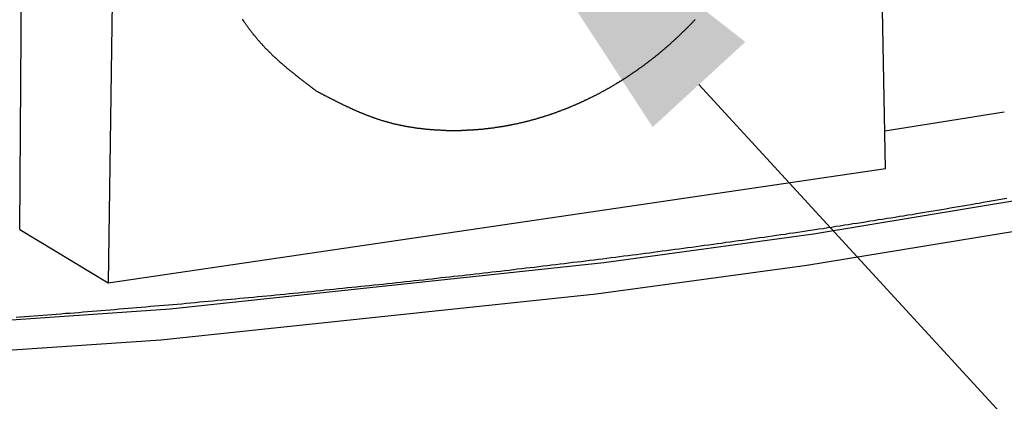
# Model space of a CAD drawing. Extents: x -55.4 to -30.4, y 30.4 to 45.4.
# Drawn here: x -40 to -39.5, y 33 to 33.2 of the extents above; entities that cross this region are included whole.
import ezdxf

# ---------------------------------------------------------------- set-up
doc = ezdxf.new("R2010")
doc.units = 0
doc.layers.add('DIM', color=1, linetype='CONTINUOUS')
doc.layers.add('OBJECT', color=7, linetype='CONTINUOUS')

# ---------------------------------------------------------------- blocks, each defined once
blk = doc.blocks.new('*U18')
at = {"layer": 'DIM'}
blk.add_lwpolyline([(-39.61794, 33.11928), (-37.43484, 30.74335)], dxfattribs=at)
blk.add_solid([(-39.64248, 33.09673), (-39.75326, 33.26655), (-39.59339, 33.14183)], dxfattribs=at)

msp = doc.modelspace()

# ---------------------------------------------------------------- linework, layer by layer
at = {"layer": 'OBJECT', "color": 7}
for points in [[(-39.51908, 33.07472), (-39.52641, 33.45764)], [(-39.97777, 33.04257), (-39.97498, 33.43073)], [(-39.92553, 33.39895), (-39.93089, 33.0142)], [(-39.45621, 33.10455), (-39.51946, 33.0945)], [(-39.93089, 33.0142), (-39.51908, 33.07472)], [(-39.55731, 33.04024), (-39.39192, 33.06762)], [(-39.56078, 33.02358), (-39.39044, 33.05154)], [(-39.97777, 33.04257), (-39.93089, 33.0142)], [(-39.66838, 33.02495), (-39.55731, 33.04024)], [(-39.89802, 33.00039), (-39.66838, 33.02495)], [(-39.67241, 33.00843), (-39.56078, 33.02358)], [(-39.90308, 32.98408), (-39.67241, 33.00843)], [(-40.13547, 32.98405), (-39.89802, 33.00039)], [(-40.14149, 32.968), (-39.90308, 32.98408)]]:
    msp.add_lwpolyline(points, dxfattribs=at)
for points in [[(-39.8598, 33.1539, 0), (-39.8597, 33.1536, 0), (-39.8595, 33.1534, 0), (-39.8593, 33.1531, 0), (-39.8592, 33.1529, 0), (-39.859, 33.1526, 0), (-39.8588, 33.1524, 0), (-39.8587, 33.1521, 0), (-39.8585, 33.1519, 0), (-39.8583, 33.1517, 0), (-39.8581, 33.1514, 0), (-39.858, 33.1512, 0), (-39.8578, 33.1509, 0), (-39.8576, 33.1507, 0), (-39.8575, 33.1504, 0), (-39.8573, 33.1502, 0), (-39.8571, 33.15, 0), (-39.8569, 33.1497, 0), (-39.8568, 33.1495, 0), (-39.8566, 33.1492, 0), (-39.8564, 33.149, 0), (-39.8562, 33.1488, 0), (-39.856, 33.1485, 0), (-39.8559, 33.1483, 0), (-39.8557, 33.1481, 0), (-39.8555, 33.1478, 0), (-39.8553, 33.1476, 0), (-39.8551, 33.1474, 0), (-39.855, 33.1471, 0), (-39.8548, 33.1469, 0), (-39.8546, 33.1466, 0), (-39.8544, 33.1464, 0), (-39.8542, 33.1462, 0), (-39.854, 33.146, 0), (-39.8539, 33.1457, 0), (-39.8537, 33.1455, 0), (-39.8535, 33.1453, 0), (-39.8533, 33.145, 0), (-39.8531, 33.1448, 0), (-39.8529, 33.1446, 0), (-39.8527, 33.1443, 0), (-39.8526, 33.1441, 0), (-39.8524, 33.1439, 0), (-39.8522, 33.1437, 0), (-39.852, 33.1434, 0), (-39.8518, 33.1432, 0), (-39.8516, 33.143, 0), (-39.8514, 33.1428, 0), (-39.8512, 33.1425, 0), (-39.851, 33.1423, 0), (-39.8508, 33.1421, 0), (-39.8506, 33.1419, 0), (-39.8504, 33.1416, 0), (-39.8502, 33.1414, 0), (-39.85, 33.1412, 0), (-39.8498, 33.141, 0), (-39.8496, 33.1408, 0), (-39.8494, 33.1405, 0), (-39.8492, 33.1403, 0), (-39.8491, 33.1401, 0), (-39.8489, 33.1399, 0), (-39.8486, 33.1397, 0)], [(-39.6385, 33.1363, 0), (-39.6382, 33.1365, 0), (-39.6379, 33.1367, 0), (-39.6377, 33.1369, 0), (-39.6374, 33.1371, 0), (-39.6372, 33.1373, 0), (-39.6369, 33.1376, 0), (-39.6367, 33.1378, 0), (-39.6364, 33.138, 0), (-39.6362, 33.1382, 0), (-39.6359, 33.1384, 0), (-39.6356, 33.1387, 0), (-39.6354, 33.1389, 0), (-39.6351, 33.1391, 0), (-39.6349, 33.1393, 0), (-39.6346, 33.1395, 0), (-39.6344, 33.1398, 0), (-39.6341, 33.14, 0), (-39.6339, 33.1402, 0), (-39.6336, 33.1404, 0), (-39.6334, 33.1406, 0), (-39.6331, 33.1409, 0), (-39.6329, 33.1411, 0), (-39.6326, 33.1413, 0), (-39.6324, 33.1415, 0), (-39.6321, 33.1418, 0), (-39.6319, 33.142, 0), (-39.6316, 33.1422, 0), (-39.6314, 33.1424, 0), (-39.6311, 33.1427, 0), (-39.6309, 33.1429, 0), (-39.6306, 33.1431, 0), (-39.6304, 33.1433, 0), (-39.6302, 33.1436, 0), (-39.6299, 33.1438, 0), (-39.6297, 33.144, 0), (-39.6294, 33.1443, 0), (-39.6292, 33.1445, 0), (-39.6289, 33.1447, 0), (-39.6287, 33.1449, 0), (-39.6284, 33.1452, 0), (-39.6282, 33.1454, 0), (-39.628, 33.1456, 0), (-39.6277, 33.1459, 0), (-39.6275, 33.1461, 0), (-39.6272, 33.1463, 0), (-39.627, 33.1466, 0), (-39.6268, 33.1468, 0), (-39.6265, 33.147, 0), (-39.6263, 33.1473, 0), (-39.626, 33.1475, 0), (-39.6258, 33.1477, 0), (-39.6256, 33.148, 0), (-39.6253, 33.1482, 0), (-39.6251, 33.1484, 0), (-39.6248, 33.1487, 0), (-39.6246, 33.1489, 0), (-39.6244, 33.1492, 0), (-39.6241, 33.1494, 0), (-39.6239, 33.1496, 0), (-39.6237, 33.1499, 0), (-39.6234, 33.1501, 0), (-39.6232, 33.1503, 0), (-39.623, 33.1506, 0), (-39.6227, 33.1508, 0), (-39.6225, 33.1511, 0), (-39.6223, 33.1513, 0), (-39.622, 33.1515, 0), (-39.6218, 33.1518, 0), (-39.6216, 33.152, 0), (-39.6213, 33.1523, 0), (-39.6211, 33.1525, 0), (-39.6209, 33.1528, 0), (-39.6206, 33.153, 0), (-39.6204, 33.1532, 0), (-39.6202, 33.1535, 0), (-39.62, 33.1537, 0)], [(-39.8486, 33.1397, 0), (-39.8485, 33.1395, 0), (-39.8483, 33.1393, 0), (-39.8481, 33.139, 0), (-39.8479, 33.1388, 0), (-39.8477, 33.1386, 0), (-39.8475, 33.1384, 0), (-39.8473, 33.1382, 0), (-39.8471, 33.138, 0), (-39.8468, 33.1378, 0), (-39.8466, 33.1376, 0), (-39.8464, 33.1374, 0), (-39.8462, 33.1372, 0), (-39.846, 33.137, 0), (-39.8458, 33.1368, 0), (-39.8456, 33.1366, 0), (-39.8454, 33.1364, 0), (-39.8452, 33.1362, 0), (-39.845, 33.136, 0), (-39.8448, 33.1358, 0), (-39.8446, 33.1355, 0), (-39.8444, 33.1353, 0), (-39.8442, 33.1351, 0), (-39.844, 33.1349, 0), (-39.8438, 33.1347, 0), (-39.8435, 33.1345, 0), (-39.8433, 33.1343, 0), (-39.8431, 33.1341, 0), (-39.8429, 33.134, 0), (-39.8427, 33.1338, 0), (-39.8425, 33.1336, 0), (-39.8423, 33.1334, 0), (-39.8421, 33.1332, 0), (-39.8418, 33.133, 0), (-39.8416, 33.1328, 0), (-39.8414, 33.1326, 0), (-39.8412, 33.1324, 0), (-39.841, 33.1322, 0), (-39.8408, 33.132, 0), (-39.8406, 33.1318, 0), (-39.8403, 33.1316, 0), (-39.8401, 33.1314, 0), (-39.8399, 33.1312, 0), (-39.8397, 33.131, 0), (-39.8395, 33.1308, 0), (-39.8393, 33.1306, 0), (-39.839, 33.1305, 0), (-39.8388, 33.1303, 0), (-39.8386, 33.1301, 0), (-39.8384, 33.1299, 0), (-39.8382, 33.1297, 0), (-39.8379, 33.1295, 0), (-39.8377, 33.1293, 0), (-39.8375, 33.1291, 0), (-39.8373, 33.1289, 0), (-39.837, 33.1288, 0), (-39.8368, 33.1286, 0), (-39.8366, 33.1284, 0), (-39.8364, 33.1282, 0), (-39.8362, 33.128, 0), (-39.8359, 33.1278, 0), (-39.8357, 33.1276, 0), (-39.8355, 33.1274, 0), (-39.8353, 33.1273, 0), (-39.835, 33.1271, 0), (-39.8348, 33.1269, 0), (-39.8346, 33.1267, 0), (-39.8344, 33.1265, 0), (-39.8341, 33.1263, 0), (-39.8339, 33.1262, 0), (-39.8337, 33.126, 0), (-39.8335, 33.1258, 0), (-39.8332, 33.1256, 0), (-39.833, 33.1254, 0), (-39.8328, 33.1252, 0), (-39.8325, 33.1251, 0), (-39.8323, 33.1249, 0), (-39.8321, 33.1247, 0), (-39.8319, 33.1245, 0), (-39.8316, 33.1243, 0), (-39.8314, 33.1241, 0), (-39.8312, 33.124, 0), (-39.8309, 33.1238, 0), (-39.8307, 33.1236, 0), (-39.8305, 33.1234, 0), (-39.8303, 33.1232, 0), (-39.83, 33.1231, 0), (-39.8298, 33.1229, 0), (-39.8296, 33.1227, 0), (-39.8293, 33.1225, 0), (-39.8291, 33.1223, 0), (-39.8289, 33.1222, 0), (-39.8286, 33.122, 0), (-39.8284, 33.1218, 0), (-39.8282, 33.1216, 0), (-39.828, 33.1214, 0), (-39.8277, 33.1213, 0), (-39.8275, 33.1211, 0), (-39.8273, 33.1209, 0), (-39.827, 33.1207, 0), (-39.8268, 33.1206, 0), (-39.8266, 33.1204, 0), (-39.8263, 33.1202, 0), (-39.8261, 33.12, 0), (-39.8259, 33.1198, 0), (-39.8256, 33.1197, 0), (-39.8254, 33.1195, 0), (-39.8252, 33.1193, 0), (-39.8249, 33.1191, 0), (-39.8247, 33.119, 0), (-39.8245, 33.1188, 0), (-39.8242, 33.1186, 0), (-39.824, 33.1184, 0), (-39.8238, 33.1182, 0), (-39.8235, 33.1181, 0), (-39.8233, 33.1179, 0), (-39.8231, 33.1177, 0), (-39.8228, 33.1175, 0), (-39.8226, 33.1174, 0), (-39.8224, 33.1172, 0), (-39.8221, 33.117, 0), (-39.8219, 33.1168, 0), (-39.8217, 33.1167, 0), (-39.8214, 33.1165, 0), (-39.8212, 33.1163, 0), (-39.821, 33.1161, 0), (-39.8207, 33.1159, 0), (-39.8205, 33.1158, 0)], [(-39.6732, 33.1134, 0), (-39.6729, 33.1135, 0), (-39.6726, 33.1137, 0), (-39.6723, 33.1138, 0), (-39.6721, 33.114, 0), (-39.6718, 33.1141, 0), (-39.6715, 33.1143, 0), (-39.6712, 33.1144, 0), (-39.6709, 33.1146, 0), (-39.6706, 33.1147, 0), (-39.6703, 33.1149, 0), (-39.67, 33.1151, 0), (-39.6697, 33.1152, 0), (-39.6694, 33.1154, 0), (-39.6692, 33.1155, 0), (-39.6689, 33.1157, 0), (-39.6686, 33.1158, 0), (-39.6683, 33.116, 0), (-39.668, 33.1161, 0), (-39.6677, 33.1163, 0), (-39.6674, 33.1165, 0), (-39.6671, 33.1166, 0), (-39.6668, 33.1168, 0), (-39.6666, 33.1169, 0), (-39.6663, 33.1171, 0), (-39.666, 33.1173, 0), (-39.6657, 33.1174, 0), (-39.6654, 33.1176, 0), (-39.6651, 33.1178, 0), (-39.6648, 33.1179, 0), (-39.6646, 33.1181, 0), (-39.6643, 33.1183, 0), (-39.664, 33.1184, 0), (-39.6637, 33.1186, 0), (-39.6634, 33.1187, 0), (-39.6631, 33.1189, 0), (-39.6629, 33.1191, 0), (-39.6626, 33.1193, 0), (-39.6623, 33.1194, 0), (-39.662, 33.1196, 0), (-39.6617, 33.1198, 0), (-39.6615, 33.1199, 0), (-39.6612, 33.1201, 0), (-39.6609, 33.1203, 0), (-39.6606, 33.1204, 0), (-39.6603, 33.1206, 0), (-39.6601, 33.1208, 0), (-39.6598, 33.121, 0), (-39.6595, 33.1211, 0), (-39.6592, 33.1213, 0), (-39.6589, 33.1215, 0), (-39.6587, 33.1217, 0), (-39.6584, 33.1218, 0), (-39.6581, 33.122, 0), (-39.6578, 33.1222, 0), (-39.6576, 33.1224, 0), (-39.6573, 33.1225, 0), (-39.657, 33.1227, 0), (-39.6567, 33.1229, 0), (-39.6564, 33.1231, 0), (-39.6562, 33.1232, 0), (-39.6559, 33.1234, 0), (-39.6556, 33.1236, 0), (-39.6553, 33.1238, 0), (-39.6551, 33.124, 0), (-39.6548, 33.1241, 0), (-39.6545, 33.1243, 0), (-39.6543, 33.1245, 0), (-39.654, 33.1247, 0), (-39.6537, 33.1249, 0), (-39.6534, 33.1251, 0), (-39.6532, 33.1252, 0), (-39.6529, 33.1254, 0), (-39.6526, 33.1256, 0), (-39.6524, 33.1258, 0), (-39.6521, 33.126, 0), (-39.6518, 33.1262, 0), (-39.6515, 33.1264, 0), (-39.6513, 33.1265, 0), (-39.651, 33.1267, 0), (-39.6507, 33.1269, 0), (-39.6505, 33.1271, 0), (-39.6502, 33.1273, 0), (-39.6499, 33.1275, 0), (-39.6497, 33.1277, 0), (-39.6494, 33.1279, 0), (-39.6491, 33.1281, 0), (-39.6489, 33.1283, 0), (-39.6486, 33.1284, 0), (-39.6483, 33.1286, 0), (-39.6481, 33.1288, 0), (-39.6478, 33.129, 0), (-39.6475, 33.1292, 0), (-39.6473, 33.1294, 0), (-39.647, 33.1296, 0), (-39.6467, 33.1298, 0), (-39.6465, 33.13, 0), (-39.6462, 33.1302, 0), (-39.6459, 33.1304, 0), (-39.6457, 33.1306, 0), (-39.6454, 33.1308, 0), (-39.6452, 33.131, 0), (-39.6449, 33.1312, 0), (-39.6446, 33.1314, 0), (-39.6444, 33.1316, 0), (-39.6441, 33.1318, 0), (-39.6439, 33.132, 0), (-39.6436, 33.1322, 0), (-39.6433, 33.1324, 0), (-39.6431, 33.1326, 0), (-39.6428, 33.1328, 0), (-39.6426, 33.133, 0), (-39.6423, 33.1332, 0), (-39.642, 33.1334, 0), (-39.6418, 33.1336, 0), (-39.6415, 33.1338, 0), (-39.6413, 33.134, 0), (-39.641, 33.1342, 0), (-39.6408, 33.1344, 0), (-39.6405, 33.1346, 0), (-39.6402, 33.1348, 0), (-39.64, 33.135, 0), (-39.6397, 33.1352, 0), (-39.6395, 33.1354, 0), (-39.6392, 33.1356, 0), (-39.639, 33.1359, 0), (-39.6387, 33.1361, 0), (-39.6385, 33.1363, 0)], [(-39.8205, 33.1158, 0), (-39.8202, 33.1156, 0), (-39.82, 33.1155, 0), (-39.8197, 33.1154, 0), (-39.8195, 33.1152, 0), (-39.8192, 33.1151, 0), (-39.8189, 33.115, 0), (-39.8187, 33.1148, 0), (-39.8184, 33.1147, 0), (-39.8182, 33.1145, 0), (-39.8179, 33.1144, 0), (-39.8176, 33.1143, 0), (-39.8174, 33.1141, 0), (-39.8171, 33.114, 0), (-39.8169, 33.1139, 0), (-39.8166, 33.1137, 0), (-39.8163, 33.1136, 0), (-39.8161, 33.1135, 0), (-39.8158, 33.1133, 0), (-39.8156, 33.1132, 0), (-39.8153, 33.1131, 0), (-39.815, 33.1129, 0), (-39.8148, 33.1128, 0), (-39.8145, 33.1127, 0), (-39.8143, 33.1125, 0), (-39.814, 33.1124, 0), (-39.8137, 33.1123, 0), (-39.8135, 33.1121, 0), (-39.8132, 33.112, 0), (-39.813, 33.1119, 0), (-39.8127, 33.1117, 0), (-39.8124, 33.1116, 0), (-39.8122, 33.1115, 0), (-39.8119, 33.1113, 0), (-39.8117, 33.1112, 0), (-39.8114, 33.1111, 0), (-39.8111, 33.1109, 0), (-39.8109, 33.1108, 0), (-39.8106, 33.1107, 0), (-39.8104, 33.1105, 0), (-39.8101, 33.1104, 0), (-39.8098, 33.1103, 0), (-39.8096, 33.1101, 0), (-39.8093, 33.11, 0), (-39.809, 33.1099, 0), (-39.8088, 33.1098, 0), (-39.8085, 33.1096, 0), (-39.8083, 33.1095, 0), (-39.808, 33.1094, 0), (-39.8077, 33.1092, 0), (-39.8075, 33.1091, 0), (-39.8072, 33.109, 0), (-39.8069, 33.1089, 0), (-39.8067, 33.1087, 0), (-39.8064, 33.1086, 0), (-39.8062, 33.1085, 0), (-39.8059, 33.1084, 0), (-39.8056, 33.1082, 0), (-39.8054, 33.1081, 0), (-39.8051, 33.108, 0), (-39.8048, 33.1078, 0), (-39.8046, 33.1077, 0), (-39.8043, 33.1076, 0), (-39.8041, 33.1075, 0), (-39.8038, 33.1074, 0), (-39.8035, 33.1072, 0), (-39.8033, 33.1071, 0), (-39.803, 33.107, 0), (-39.8027, 33.1069, 0), (-39.8025, 33.1067, 0), (-39.8022, 33.1066, 0), (-39.8019, 33.1065, 0), (-39.8017, 33.1064, 0), (-39.8014, 33.1063, 0), (-39.8012, 33.1061, 0), (-39.8009, 33.106, 0), (-39.8006, 33.1059, 0), (-39.8004, 33.1058, 0), (-39.8001, 33.1057, 0), (-39.7998, 33.1055, 0), (-39.7996, 33.1054, 0), (-39.7993, 33.1053, 0), (-39.799, 33.1052, 0), (-39.7988, 33.1051, 0), (-39.7985, 33.105, 0), (-39.7982, 33.1049, 0), (-39.798, 33.1047, 0), (-39.7977, 33.1046, 0), (-39.7974, 33.1045, 0), (-39.7972, 33.1044, 0), (-39.7969, 33.1043, 0), (-39.7966, 33.1042, 0), (-39.7964, 33.1041, 0), (-39.7961, 33.104, 0), (-39.7958, 33.1039, 0), (-39.7955, 33.1037, 0), (-39.7953, 33.1036, 0), (-39.795, 33.1035, 0), (-39.7947, 33.1034, 0), (-39.7945, 33.1033, 0), (-39.7942, 33.1032, 0), (-39.7939, 33.1031, 0), (-39.7937, 33.103, 0), (-39.7934, 33.1029, 0), (-39.7931, 33.1028, 0), (-39.7929, 33.1027, 0), (-39.7926, 33.1026, 0), (-39.7923, 33.1025, 0), (-39.792, 33.1024, 0), (-39.7918, 33.1023, 0), (-39.7915, 33.1022, 0), (-39.7912, 33.1021, 0), (-39.791, 33.102, 0), (-39.7907, 33.1019, 0), (-39.7904, 33.1018, 0), (-39.7901, 33.1017, 0), (-39.7899, 33.1016, 0), (-39.7896, 33.1015, 0), (-39.7893, 33.1014, 0), (-39.789, 33.1013, 0), (-39.7888, 33.1012, 0), (-39.7885, 33.1011, 0), (-39.7882, 33.101, 0), (-39.7879, 33.1009, 0), (-39.7877, 33.1009, 0), (-39.7874, 33.1008, 0), (-39.7871, 33.1007, 0), (-39.7868, 33.1006, 0)], [(-39.711, 33.0994, 0), (-39.7107, 33.0994, 0), (-39.7104, 33.0995, 0), (-39.7101, 33.0996, 0), (-39.7098, 33.0997, 0), (-39.7094, 33.0997, 0), (-39.7091, 33.0998, 0), (-39.7088, 33.0999, 0), (-39.7085, 33.1, 0), (-39.7082, 33.1001, 0), (-39.7079, 33.1001, 0), (-39.7076, 33.1002, 0), (-39.7073, 33.1003, 0), (-39.707, 33.1004, 0), (-39.7067, 33.1005, 0), (-39.7064, 33.1005, 0), (-39.7061, 33.1006, 0), (-39.7058, 33.1007, 0), (-39.7054, 33.1008, 0), (-39.7051, 33.1009, 0), (-39.7048, 33.101, 0), (-39.7045, 33.101, 0), (-39.7042, 33.1011, 0), (-39.7039, 33.1012, 0), (-39.7036, 33.1013, 0), (-39.7033, 33.1014, 0), (-39.703, 33.1015, 0), (-39.7027, 33.1016, 0), (-39.7024, 33.1017, 0), (-39.7021, 33.1018, 0), (-39.7018, 33.1019, 0), (-39.7015, 33.1019, 0), (-39.7012, 33.102, 0), (-39.7009, 33.1021, 0), (-39.7006, 33.1022, 0), (-39.7003, 33.1023, 0), (-39.7, 33.1024, 0), (-39.6997, 33.1025, 0), (-39.6994, 33.1026, 0), (-39.6991, 33.1027, 0), (-39.6988, 33.1028, 0), (-39.6985, 33.1029, 0), (-39.6981, 33.103, 0), (-39.6978, 33.1031, 0), (-39.6975, 33.1032, 0), (-39.6972, 33.1033, 0), (-39.6969, 33.1034, 0), (-39.6966, 33.1035, 0), (-39.6963, 33.1036, 0), (-39.696, 33.1037, 0), (-39.6957, 33.1038, 0), (-39.6954, 33.1039, 0), (-39.6951, 33.104, 0), (-39.6948, 33.1041, 0), (-39.6945, 33.1042, 0), (-39.6942, 33.1043, 0), (-39.6939, 33.1044, 0), (-39.6936, 33.1045, 0), (-39.6933, 33.1047, 0), (-39.693, 33.1048, 0), (-39.6927, 33.1049, 0), (-39.6924, 33.105, 0), (-39.6921, 33.1051, 0), (-39.6918, 33.1052, 0), (-39.6916, 33.1053, 0), (-39.6913, 33.1054, 0), (-39.691, 33.1055, 0), (-39.6907, 33.1057, 0), (-39.6904, 33.1058, 0), (-39.6901, 33.1059, 0), (-39.6898, 33.106, 0), (-39.6895, 33.1061, 0), (-39.6892, 33.1062, 0), (-39.6889, 33.1063, 0), (-39.6886, 33.1065, 0), (-39.6883, 33.1066, 0), (-39.688, 33.1067, 0), (-39.6877, 33.1068, 0), (-39.6874, 33.1069, 0), (-39.6871, 33.107, 0), (-39.6868, 33.1072, 0), (-39.6865, 33.1073, 0), (-39.6862, 33.1074, 0), (-39.6859, 33.1075, 0), (-39.6856, 33.1077, 0), (-39.6853, 33.1078, 0), (-39.6851, 33.1079, 0), (-39.6848, 33.108, 0), (-39.6845, 33.1081, 0), (-39.6842, 33.1083, 0), (-39.6839, 33.1084, 0), (-39.6836, 33.1085, 0), (-39.6833, 33.1086, 0), (-39.683, 33.1088, 0), (-39.6827, 33.1089, 0), (-39.6824, 33.109, 0), (-39.6821, 33.1092, 0), (-39.6818, 33.1093, 0), (-39.6815, 33.1094, 0), (-39.6813, 33.1095, 0), (-39.681, 33.1097, 0), (-39.6807, 33.1098, 0), (-39.6804, 33.1099, 0), (-39.6801, 33.1101, 0), (-39.6798, 33.1102, 0), (-39.6795, 33.1103, 0), (-39.6792, 33.1105, 0), (-39.6789, 33.1106, 0), (-39.6787, 33.1107, 0), (-39.6784, 33.1109, 0), (-39.6781, 33.111, 0), (-39.6778, 33.1111, 0), (-39.6775, 33.1113, 0), (-39.6772, 33.1114, 0), (-39.6769, 33.1115, 0), (-39.6766, 33.1117, 0), (-39.6764, 33.1118, 0), (-39.6761, 33.112, 0), (-39.6758, 33.1121, 0), (-39.6755, 33.1122, 0), (-39.6752, 33.1124, 0), (-39.6749, 33.1125, 0), (-39.6746, 33.1127, 0), (-39.6744, 33.1128, 0), (-39.6741, 33.1129, 0), (-39.6738, 33.1131, 0), (-39.6735, 33.1132, 0), (-39.6732, 33.1134, 0)], [(-39.7868, 33.1006, 0), (-39.7866, 33.1005, 0), (-39.7863, 33.1004, 0), (-39.786, 33.1003, 0), (-39.7857, 33.1002, 0), (-39.7854, 33.1002, 0), (-39.7851, 33.1001, 0), (-39.7849, 33.1, 0), (-39.7846, 33.0999, 0), (-39.7843, 33.0998, 0), (-39.784, 33.0997, 0), (-39.7837, 33.0997, 0), (-39.7834, 33.0996, 0), (-39.7832, 33.0995, 0), (-39.7829, 33.0994, 0), (-39.7826, 33.0993, 0), (-39.7823, 33.0993, 0), (-39.782, 33.0992, 0), (-39.7817, 33.0991, 0), (-39.7814, 33.099, 0), (-39.7811, 33.099, 0), (-39.7809, 33.0989, 0), (-39.7806, 33.0988, 0), (-39.7803, 33.0987, 0), (-39.78, 33.0987, 0), (-39.7797, 33.0986, 0), (-39.7794, 33.0985, 0), (-39.7791, 33.0985, 0), (-39.7788, 33.0984, 0), (-39.7786, 33.0983, 0), (-39.7783, 33.0983, 0), (-39.778, 33.0982, 0), (-39.7777, 33.0981, 0), (-39.7774, 33.0981, 0), (-39.7771, 33.098, 0), (-39.7768, 33.0979, 0), (-39.7765, 33.0979, 0), (-39.7762, 33.0978, 0), (-39.7759, 33.0977, 0), (-39.7757, 33.0977, 0), (-39.7754, 33.0976, 0), (-39.7751, 33.0976, 0), (-39.7748, 33.0975, 0), (-39.7745, 33.0975, 0), (-39.7742, 33.0974, 0), (-39.7739, 33.0973, 0), (-39.7736, 33.0973, 0), (-39.7733, 33.0972, 0), (-39.773, 33.0972, 0), (-39.7727, 33.0971, 0), (-39.7724, 33.0971, 0), (-39.7722, 33.097, 0), (-39.7719, 33.097, 0), (-39.7716, 33.0969, 0), (-39.7713, 33.0969, 0), (-39.771, 33.0968, 0), (-39.7707, 33.0968, 0), (-39.7704, 33.0967, 0), (-39.7701, 33.0967, 0), (-39.7698, 33.0966, 0), (-39.7695, 33.0966, 0), (-39.7692, 33.0965, 0), (-39.7689, 33.0965, 0), (-39.7686, 33.0965, 0), (-39.7683, 33.0964, 0), (-39.768, 33.0964, 0), (-39.7677, 33.0963, 0), (-39.7675, 33.0963, 0), (-39.7672, 33.0962, 0), (-39.7669, 33.0962, 0), (-39.7666, 33.0962, 0), (-39.7663, 33.0961, 0), (-39.766, 33.0961, 0), (-39.7657, 33.0961, 0), (-39.7654, 33.096, 0), (-39.7651, 33.096, 0), (-39.7648, 33.0959, 0), (-39.7645, 33.0959, 0), (-39.7642, 33.0959, 0), (-39.7639, 33.0958, 0), (-39.7636, 33.0958, 0), (-39.7633, 33.0958, 0), (-39.763, 33.0958, 0), (-39.7627, 33.0957, 0), (-39.7624, 33.0957, 0), (-39.7621, 33.0957, 0), (-39.7618, 33.0956, 0), (-39.7615, 33.0956, 0), (-39.7612, 33.0956, 0), (-39.7609, 33.0956, 0), (-39.7606, 33.0955, 0), (-39.7603, 33.0955, 0), (-39.76, 33.0955, 0), (-39.7597, 33.0955, 0), (-39.7594, 33.0954, 0), (-39.7591, 33.0954, 0), (-39.7588, 33.0954, 0), (-39.7586, 33.0954, 0), (-39.7583, 33.0953, 0), (-39.758, 33.0953, 0), (-39.7577, 33.0953, 0), (-39.7574, 33.0953, 0), (-39.7571, 33.0953, 0), (-39.7568, 33.0952, 0), (-39.7565, 33.0952, 0), (-39.7562, 33.0952, 0), (-39.7559, 33.0952, 0), (-39.7556, 33.0952, 0), (-39.7553, 33.0952, 0), (-39.755, 33.0952, 0), (-39.7547, 33.0951, 0), (-39.7544, 33.0951, 0), (-39.7541, 33.0951, 0), (-39.7538, 33.0951, 0), (-39.7535, 33.0951, 0), (-39.7532, 33.0951, 0), (-39.7529, 33.0951, 0), (-39.7526, 33.0951, 0), (-39.7523, 33.0951, 0), (-39.752, 33.095, 0), (-39.7517, 33.095, 0), (-39.7514, 33.095, 0), (-39.7511, 33.095, 0), (-39.7508, 33.095, 0), (-39.7505, 33.095, 0), (-39.7502, 33.095, 0), (-39.7499, 33.095, 0), (-39.7496, 33.095, 0)], [(-39.7496, 33.095, 0), (-39.7493, 33.095, 0), (-39.749, 33.095, 0), (-39.7487, 33.095, 0), (-39.7484, 33.095, 0), (-39.7481, 33.095, 0), (-39.7478, 33.095, 0), (-39.7474, 33.095, 0), (-39.7471, 33.095, 0), (-39.7468, 33.095, 0), (-39.7465, 33.095, 0), (-39.7462, 33.095, 0), (-39.7459, 33.095, 0), (-39.7456, 33.095, 0), (-39.7453, 33.095, 0), (-39.745, 33.095, 0), (-39.7447, 33.095, 0), (-39.7444, 33.095, 0), (-39.7441, 33.095, 0), (-39.7438, 33.095, 0), (-39.7435, 33.0951, 0), (-39.7431, 33.0951, 0), (-39.7428, 33.0951, 0), (-39.7425, 33.0951, 0), (-39.7422, 33.0951, 0), (-39.7419, 33.0951, 0), (-39.7416, 33.0951, 0), (-39.7413, 33.0951, 0), (-39.741, 33.0951, 0), (-39.7407, 33.0952, 0), (-39.7404, 33.0952, 0), (-39.7401, 33.0952, 0), (-39.7398, 33.0952, 0), (-39.7395, 33.0952, 0), (-39.7392, 33.0952, 0), (-39.7389, 33.0952, 0), (-39.7385, 33.0953, 0), (-39.7382, 33.0953, 0), (-39.7379, 33.0953, 0), (-39.7376, 33.0953, 0), (-39.7373, 33.0953, 0), (-39.737, 33.0954, 0), (-39.7367, 33.0954, 0), (-39.7364, 33.0954, 0), (-39.7361, 33.0954, 0), (-39.7358, 33.0955, 0), (-39.7355, 33.0955, 0), (-39.7352, 33.0955, 0), (-39.7349, 33.0955, 0), (-39.7346, 33.0956, 0), (-39.7343, 33.0956, 0), (-39.734, 33.0956, 0), (-39.7337, 33.0956, 0), (-39.7333, 33.0957, 0), (-39.733, 33.0957, 0), (-39.7327, 33.0957, 0), (-39.7324, 33.0957, 0), (-39.7321, 33.0958, 0), (-39.7318, 33.0958, 0), (-39.7315, 33.0958, 0), (-39.7312, 33.0959, 0), (-39.7309, 33.0959, 0), (-39.7306, 33.0959, 0), (-39.7303, 33.096, 0), (-39.73, 33.096, 0), (-39.7297, 33.096, 0), (-39.7294, 33.0961, 0), (-39.7291, 33.0961, 0), (-39.7288, 33.0962, 0), (-39.7285, 33.0962, 0), (-39.7282, 33.0962, 0), (-39.7279, 33.0963, 0), (-39.7276, 33.0963, 0), (-39.7273, 33.0963, 0), (-39.7269, 33.0964, 0), (-39.7266, 33.0964, 0), (-39.7263, 33.0965, 0), (-39.726, 33.0965, 0), (-39.7257, 33.0966, 0), (-39.7254, 33.0966, 0), (-39.7251, 33.0966, 0), (-39.7248, 33.0967, 0), (-39.7245, 33.0967, 0), (-39.7242, 33.0968, 0), (-39.7239, 33.0968, 0), (-39.7236, 33.0969, 0), (-39.7233, 33.0969, 0), (-39.723, 33.097, 0), (-39.7227, 33.097, 0), (-39.7224, 33.0971, 0), (-39.7221, 33.0971, 0), (-39.7218, 33.0972, 0), (-39.7215, 33.0972, 0), (-39.7212, 33.0973, 0), (-39.7209, 33.0973, 0), (-39.7206, 33.0974, 0), (-39.7203, 33.0974, 0), (-39.72, 33.0975, 0), (-39.7197, 33.0975, 0), (-39.7194, 33.0976, 0), (-39.7191, 33.0976, 0), (-39.7188, 33.0977, 0), (-39.7185, 33.0978, 0), (-39.7182, 33.0978, 0), (-39.7179, 33.0979, 0), (-39.7176, 33.0979, 0), (-39.7173, 33.098, 0), (-39.717, 33.0981, 0), (-39.7167, 33.0981, 0), (-39.7164, 33.0982, 0), (-39.7161, 33.0982, 0), (-39.7158, 33.0983, 0), (-39.7155, 33.0984, 0), (-39.7152, 33.0984, 0), (-39.7149, 33.0985, 0), (-39.7146, 33.0985, 0), (-39.7143, 33.0986, 0), (-39.714, 33.0987, 0), (-39.7137, 33.0987, 0), (-39.7134, 33.0988, 0), (-39.7131, 33.0989, 0), (-39.7128, 33.0989, 0), (-39.7125, 33.099, 0), (-39.7122, 33.0991, 0), (-39.7119, 33.0992, 0), (-39.7116, 33.0992, 0), (-39.7113, 33.0993, 0), (-39.711, 33.0994, 0)], [(-39.4715, 33.0562, 0), (-39.4695, 33.0565, 0), (-39.4674, 33.0569, 0), (-39.4653, 33.0573, 0), (-39.4632, 33.0576, 0), (-39.4611, 33.058, 0), (-39.4591, 33.0583, 0), (-39.457, 33.0587, 0), (-39.4549, 33.0591, 0)], [(-39.7568, 33.0167, 0), (-39.7546, 33.017, 0), (-39.7523, 33.0172, 0), (-39.7501, 33.0175, 0), (-39.7478, 33.0177, 0), (-39.7456, 33.018, 0), (-39.7433, 33.0182, 0), (-39.7411, 33.0185, 0), (-39.7388, 33.0187, 0), (-39.7365, 33.019, 0), (-39.7343, 33.0192, 0), (-39.732, 33.0195, 0), (-39.7298, 33.0197, 0), (-39.7275, 33.02, 0), (-39.7253, 33.0203, 0), (-39.723, 33.0205, 0), (-39.7208, 33.0208, 0), (-39.7185, 33.021, 0), (-39.7163, 33.0213, 0), (-39.714, 33.0216, 0), (-39.7118, 33.0218, 0), (-39.7095, 33.0221, 0), (-39.7073, 33.0224, 0), (-39.705, 33.0226, 0), (-39.7027, 33.0229, 0), (-39.7005, 33.0232, 0), (-39.6982, 33.0234, 0), (-39.696, 33.0237, 0), (-39.6937, 33.024, 0), (-39.6915, 33.0243, 0), (-39.6892, 33.0245, 0), (-39.687, 33.0248, 0), (-39.6847, 33.0251, 0), (-39.6825, 33.0254, 0), (-39.6802, 33.0256, 0), (-39.678, 33.0259, 0), (-39.6757, 33.0262, 0), (-39.6735, 33.0265, 0), (-39.6712, 33.0268, 0), (-39.669, 33.027, 0), (-39.6667, 33.0273, 0), (-39.6645, 33.0276, 0), (-39.6622, 33.0279, 0), (-39.66, 33.0282, 0), (-39.6577, 33.0285, 0), (-39.6555, 33.0287, 0), (-39.6532, 33.029, 0), (-39.651, 33.0293, 0), (-39.6487, 33.0296, 0), (-39.6465, 33.0299, 0), (-39.6442, 33.0302, 0), (-39.642, 33.0305, 0), (-39.6397, 33.0308, 0), (-39.6375, 33.0311, 0), (-39.6352, 33.0314, 0), (-39.633, 33.0317, 0), (-39.6307, 33.032, 0), (-39.6285, 33.0323, 0), (-39.6262, 33.0326, 0), (-39.624, 33.0329, 0), (-39.6217, 33.0332, 0), (-39.6195, 33.0335, 0), (-39.6172, 33.0338, 0), (-39.615, 33.0341, 0), (-39.6127, 33.0344, 0), (-39.6105, 33.0347, 0), (-39.6082, 33.035, 0), (-39.606, 33.0353, 0), (-39.6037, 33.0357, 0), (-39.6015, 33.036, 0), (-39.5993, 33.0363, 0), (-39.597, 33.0366, 0), (-39.5948, 33.0369, 0), (-39.5925, 33.0372, 0), (-39.5903, 33.0376, 0), (-39.588, 33.0379, 0), (-39.5858, 33.0382, 0), (-39.5835, 33.0385, 0), (-39.5813, 33.0388, 0), (-39.579, 33.0392, 0), (-39.5768, 33.0395, 0), (-39.5746, 33.0398, 0), (-39.5723, 33.0401, 0), (-39.5701, 33.0405, 0), (-39.5678, 33.0408, 0), (-39.5656, 33.0411, 0), (-39.5633, 33.0415, 0), (-39.5611, 33.0418, 0), (-39.5589, 33.0421, 0), (-39.5566, 33.0425, 0), (-39.5544, 33.0428, 0), (-39.5521, 33.0431, 0), (-39.5499, 33.0435, 0), (-39.5476, 33.0438, 0), (-39.5454, 33.0442, 0), (-39.5432, 33.0445, 0), (-39.5409, 33.0449, 0), (-39.5387, 33.0452, 0), (-39.5364, 33.0456, 0), (-39.5342, 33.0459, 0), (-39.5319, 33.0462, 0), (-39.5297, 33.0466, 0), (-39.5275, 33.047, 0), (-39.5252, 33.0473, 0), (-39.523, 33.0477, 0), (-39.5207, 33.048, 0), (-39.5185, 33.0484, 0), (-39.5163, 33.0487, 0), (-39.514, 33.0491, 0), (-39.5118, 33.0495, 0), (-39.5096, 33.0498, 0), (-39.5073, 33.0502, 0), (-39.5051, 33.0505, 0), (-39.5028, 33.0509, 0), (-39.5006, 33.0513, 0), (-39.4984, 33.0516, 0), (-39.4961, 33.052, 0), (-39.4939, 33.0524, 0), (-39.4916, 33.0528, 0), (-39.4894, 33.0531, 0), (-39.4872, 33.0535, 0), (-39.4849, 33.0539, 0), (-39.4827, 33.0543, 0), (-39.4805, 33.0546, 0), (-39.4782, 33.055, 0), (-39.476, 33.0554, 0), (-39.4738, 33.0558, 0), (-39.4715, 33.0562, 0)], [(-39.9797, 32.996, 0), (-39.9774, 32.9962, 0), (-39.975, 32.9964, 0), (-39.9726, 32.9966, 0), (-39.9702, 32.9968, 0), (-39.9679, 32.9969, 0), (-39.9655, 32.9971, 0), (-39.9631, 32.9973, 0), (-39.9608, 32.9975, 0), (-39.9584, 32.9977, 0), (-39.956, 32.9979, 0), (-39.9536, 32.9981, 0), (-39.9513, 32.9982, 0), (-39.9489, 32.9984, 0), (-39.9465, 32.9986, 0), (-39.9441, 32.9988, 0), (-39.9418, 32.999, 0), (-39.9394, 32.9992, 0), (-39.937, 32.9994, 0), (-39.9346, 32.9996, 0), (-39.9323, 32.9998, 0), (-39.9299, 33, 0), (-39.9275, 33.0002, 0), (-39.9251, 33.0004, 0), (-39.9228, 33.0006, 0), (-39.9204, 33.0008, 0), (-39.918, 33.001, 0), (-39.9157, 33.0012, 0), (-39.9133, 33.0014, 0), (-39.9109, 33.0016, 0), (-39.9085, 33.0018, 0), (-39.9062, 33.002, 0), (-39.9038, 33.0022, 0), (-39.9014, 33.0024, 0), (-39.899, 33.0026, 0), (-39.8967, 33.0028, 0), (-39.8943, 33.003, 0), (-39.8919, 33.0032, 0), (-39.8896, 33.0035, 0), (-39.8872, 33.0037, 0), (-39.8848, 33.0039, 0), (-39.8824, 33.0041, 0), (-39.8801, 33.0043, 0), (-39.8777, 33.0045, 0), (-39.8753, 33.0047, 0), (-39.873, 33.005, 0), (-39.8706, 33.0052, 0), (-39.8682, 33.0054, 0), (-39.8658, 33.0056, 0), (-39.8635, 33.0058, 0), (-39.8611, 33.0061, 0), (-39.8587, 33.0063, 0), (-39.8564, 33.0065, 0), (-39.854, 33.0067, 0), (-39.8516, 33.007, 0), (-39.8492, 33.0072, 0), (-39.8469, 33.0074, 0), (-39.8445, 33.0076, 0), (-39.8421, 33.0079, 0), (-39.8398, 33.0081, 0), (-39.8374, 33.0083, 0), (-39.835, 33.0086, 0), (-39.8327, 33.0088, 0), (-39.8303, 33.009, 0), (-39.8279, 33.0093, 0), (-39.8255, 33.0095, 0), (-39.8232, 33.0097, 0), (-39.8208, 33.01, 0), (-39.8184, 33.0102, 0), (-39.8161, 33.0105, 0), (-39.8137, 33.0107, 0), (-39.8113, 33.0109, 0), (-39.809, 33.0112, 0), (-39.8066, 33.0114, 0), (-39.8042, 33.0117, 0), (-39.8018, 33.0119, 0), (-39.7995, 33.0121, 0), (-39.7971, 33.0124, 0), (-39.7947, 33.0126, 0), (-39.7924, 33.0129, 0), (-39.79, 33.0131, 0), (-39.7876, 33.0134, 0), (-39.7853, 33.0136, 0), (-39.7829, 33.0139, 0), (-39.7805, 33.0141, 0), (-39.7782, 33.0144, 0), (-39.7758, 33.0146, 0), (-39.7734, 33.0149, 0), (-39.771, 33.0152, 0), (-39.7687, 33.0154, 0), (-39.7663, 33.0157, 0), (-39.7639, 33.0159, 0), (-39.7616, 33.0162, 0), (-39.7592, 33.0164, 0), (-39.7568, 33.0167, 0)]]:
    msp.add_polyline3d(points, dxfattribs=at)

# ---------------------------------------------------------------- block references
at = {"layer": 'OBJECT'}
msp.add_blockref('*U18', (0, 0), dxfattribs=at)

doc.saveas('drawing.dxf')
